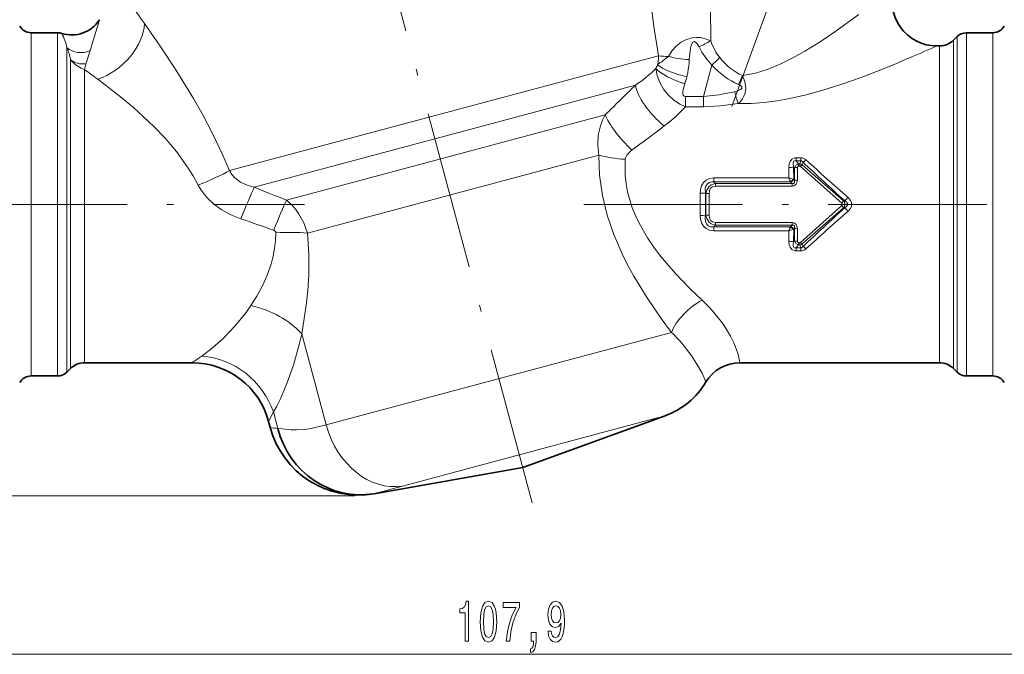
# Model space of a CAD drawing. Extents: x 0 to 210, y 0 to 297.
# Drawn here: x 74 to 149, y 150 to 198 of the extents above; entities that cross this region are included whole.
import ezdxf

# ---------------------------------------------------------------- set-up
doc = ezdxf.new("R2010")
doc.units = 0
doc.linetypes.add('DASHDOT', pattern=[18.5, 12, -3, 0.5, -3])

msp = doc.modelspace()

# ---------------------------------------------------------------- linework, layer by layer
at = {"color": 7, "linetype": 'DASHDOT', "lineweight": 13}
for p, q in [((112.814934, 161.088028), (87.726616, 254.718887)), ((138.352051, 219.770355), (127.677124, 190.441223)), ((70.138618, 183.692642), (95.565689, 183.692642)), ((116.72924, 183.692642), (153.191727, 183.692642))]:
    msp.add_line(p, q, dxfattribs=at)
at = {"color": 7, "lineweight": 13}
for p, q in [((80.037964, 197.683258), (79.324585, 195.341827)), ((74.853325, 195.101212), (74.853325, 196.692642)), ((76.861755, 196.692642), (76.861755, 195.101212)), ((144.983078, 196.39975), (144.983078, 194.844177)), ((145.690186, 196.692642), (145.690186, 195.101212)), ((147.698624, 195.101212), (147.698624, 196.692642)), ((77.568863, 195.541779), (77.568863, 194.844177)), ((143.654648, 194.223633), (143.654648, 195.692642)), ((144.715317, 194.609192), (144.715317, 196.131989)), ((74.853325, 170.692642), (74.853325, 195.101212)), ((76.861755, 170.692642), (76.861755, 195.101212)), ((77.568863, 170.985535), (77.568863, 194.844177)), ((77.830971, 194.681793), (77.836632, 194.646561)), ((79.016731, 194.382263), (79.324585, 195.341827)), ((89.866478, 186.247192), (122.259293, 194.926819)), ((122.360947, 194.954056), (122.259293, 194.926819)), ((144.983078, 170.985535), (144.983078, 194.844177)), ((145.690186, 170.692642), (145.690186, 195.101212)), ((147.698624, 170.692642), (147.698624, 195.101212)), ((77.836632, 194.609192), (77.836632, 194.646561)), ((77.836632, 171.253296), (77.836632, 194.609192)), ((78.897293, 171.692642), (78.897293, 193.904526)), ((79.004639, 194.342941), (78.990372, 194.295166)), ((79.016731, 194.382263), (79.004639, 194.342941)), ((122.480507, 194.403595), (122.305916, 194.272278)), ((125.787186, 191.875778), (126.423492, 194.243698)), ((143.654648, 171.692642), (143.654648, 194.223633)), ((144.715317, 171.253296), (144.715317, 194.609192)), ((128.443207, 192.768005), (128.733566, 193.451981)), ((91.754761, 184.987595), (120.623711, 192.723007)), ((124.410164, 191.875793), (124.410164, 191.084549)), ((125.787186, 191.875778), (124.410164, 191.875778)), ((125.787186, 191.875778), (125.787186, 191.084534)), ((125.787186, 191.084534), (124.410164, 191.084534)), ((94.195435, 184.014221), (118.336792, 190.48288)), ((95.779053, 181.510345), (117.852547, 187.424927)), ((132.804718, 187.215912), (133.140717, 187.215912)), ((132.804718, 186.979691), (132.804718, 187.215912)), ((133.140717, 186.979691), (133.140717, 187.215912)), ((132.232849, 186.487244), (132.236282, 185.698273)), ((132.608459, 186.528625), (132.616623, 185.577957)), ((132.608459, 186.528625), (132.66835, 186.453781)), ((132.66835, 186.453781), (132.668198, 185.520309)), ((132.804718, 186.979691), (133.140717, 186.979691)), ((132.804718, 186.979691), (132.987732, 186.7556)), ((132.893921, 186.477509), (132.89621, 185.536438)), ((132.987732, 186.7556), (133.073227, 186.7556)), ((132.987732, 186.596375), (132.987732, 186.7556)), ((132.987732, 186.596375), (133.073227, 186.596375)), ((133.073227, 186.7556), (133.140717, 186.979691)), ((133.073227, 186.596375), (133.073227, 186.7556)), ((133.135345, 186.571716), (136.246689, 183.781631)), ((133.262466, 186.693161), (133.31868, 186.881897)), ((133.262466, 186.693161), (136.397232, 183.953094)), ((126.572311, 185.698273), (132.236282, 185.698273)), ((126.572311, 185.398819), (126.572311, 185.698273)), ((126.572311, 185.398819), (132.367065, 185.398819)), ((126.572311, 185.398819), (126.694138, 185.26918)), ((126.694138, 185.26918), (132.484375, 185.26918)), ((126.694138, 185.072922), (126.694138, 185.26918)), ((126.694138, 185.072922), (132.484375, 185.072922)), ((132.367065, 185.398819), (132.388718, 185.377655)), ((132.484375, 185.26918), (132.388718, 185.377655)), ((132.484375, 185.072922), (132.484375, 185.26918)), ((132.562607, 185.593567), (132.616623, 185.577957)), ((132.668198, 185.520309), (132.616623, 185.577957)), ((125.539017, 184.543198), (125.539024, 182.842087)), ((125.921394, 184.556305), (125.968132, 184.504105)), ((125.968132, 184.504105), (125.968132, 182.88118)), ((126.197601, 184.511368), (126.197601, 182.873917)), ((133.13533, 180.813568), (136.246719, 183.603683)), ((136.397232, 183.953094), (136.246689, 183.781631)), ((136.397263, 183.432205), (136.246719, 183.603683)), ((136.482147, 183.952667), (136.397232, 183.953094)), ((125.968132, 182.88118), (125.921394, 182.828979)), ((133.262466, 180.692123), (136.397232, 183.43219)), ((136.482162, 183.432617), (136.397232, 183.43219)), ((126.694138, 182.116104), (126.572311, 181.986465)), ((126.572311, 181.986465), (126.572311, 181.687012)), ((126.572311, 181.986465), (132.367065, 181.986465)), ((126.694138, 182.312363), (126.694138, 182.116104)), ((126.694138, 182.312363), (132.484375, 182.312363)), ((126.694138, 182.116104), (132.484375, 182.116104)), ((132.367065, 181.986465), (132.388718, 182.007629)), ((132.388718, 182.007629), (132.484375, 182.116104)), ((132.484375, 182.312363), (132.484375, 182.116104)), ((126.572311, 181.687012), (132.236282, 181.687012)), ((132.236282, 181.687012), (132.232849, 180.898041)), ((132.562607, 181.791718), (132.616623, 181.807327)), ((132.616623, 181.807327), (132.608459, 180.856659)), ((132.616623, 181.807327), (132.668198, 181.864975)), ((132.668198, 181.864975), (132.66835, 180.931503)), ((132.89621, 181.848846), (132.893921, 180.907776)), ((132.608459, 180.856659), (132.66835, 180.931503)), ((132.804718, 180.405594), (132.987732, 180.629684)), ((132.987732, 180.78891), (132.987732, 180.629684)), ((132.987732, 180.78891), (133.073227, 180.78891)), ((132.987732, 180.629684), (133.073227, 180.629684)), ((133.073227, 180.78891), (133.073227, 180.629684)), ((133.073227, 180.629684), (133.140717, 180.405594)), ((133.262466, 180.692123), (133.31868, 180.503387)), ((132.804718, 180.405594), (132.804718, 180.169373)), ((132.804718, 180.405594), (133.140717, 180.405594)), ((132.804718, 180.169373), (133.140717, 180.169373)), ((133.140717, 180.405594), (133.140717, 180.169373)), ((97.194275, 166.986603), (95.346878, 173.881195)), ((123.351654, 173.995438), (97.194275, 166.986603)), ((92.840637, 167.24556), (93.200455, 167.963348)), ((93.534531, 166.716568), (93.200455, 167.963348)), ((121.523895, 167.317673), (102.986694, 162.350647)), ((121.523895, 167.317673), (122.874619, 167.679596)), ((93.576294, 166.71138), (93.534531, 166.716553)), ((112.09095, 163.756287), (112.106758, 163.760513)), ((99.369881, 161.605774), (40.270981, 161.605774)), ((100.825928, 161.775696), (100.810417, 161.772125)), ((59.748528, 149.602127), (162.662689, 149.602127))]:
    msp.add_line(p, q, dxfattribs=at)
at = {"color": 7, "lineweight": 35}
for p, q in [((74.853325, 196.692642), (76.861755, 196.692642)), ((144.715317, 196.131989), (144.983078, 196.39975)), ((145.690186, 196.692642), (147.698624, 196.692642)), ((143.446854, 195.692642), (143.654648, 195.692642)), ((78.897293, 171.692642), (87.045082, 171.692642)), ((128.543137, 171.692642), (143.654648, 171.692642)), ((77.836632, 171.253296), (77.568863, 170.985535)), ((144.715317, 171.253296), (144.983078, 170.985535)), ((74.853325, 170.692642), (76.861755, 170.692642)), ((145.690186, 170.692642), (147.698624, 170.692642)), ((92.840637, 167.24556), (92.965454, 166.779739)), ((112.107788, 163.760803), (122.874619, 167.679596)), ((112.09095, 163.756287), (100.828514, 161.770416)), ((112.09095, 163.756287), (112.099464, 163.758179)), ((112.107788, 163.760803), (112.099464, 163.758179))]:
    msp.add_line(p, q, dxfattribs=at)
at = {"color": 7, "lineweight": 13}
for points in [[(120.546021, 211.18541), (120.959915, 206.397675), (121.280098, 203.235596), (121.603584, 200.41922), (122.004875, 197.351929), (122.360954, 194.954056)], [(126.682137, 210.32666), (126.484505, 205.938187), (126.393509, 203.15181), (126.31852, 198.603363), (126.325439, 196.092758)], [(128.733566, 193.451981), (129.714798, 193.635651), (130.680054, 193.937836), (131.630051, 194.33197), (132.555634, 194.791382), (133.455902, 195.296661), (134.613922, 196.015152), (135.731384, 196.767029), (137.550598, 198.084702)], [(89.866478, 186.247192), (89.352692, 187.471588), (88.597153, 189.061615), (87.851425, 190.473663), (87.151352, 191.704803), (85.823326, 193.872467), (84.639565, 195.672592), (83.437286, 197.401215)], [(123.118889, 194.903824), (123.415352, 195.338898), (123.709122, 195.666199), (124.085899, 195.973984), (124.437546, 196.169205), (124.933151, 196.317917), (125.251556, 196.344681), (125.554642, 196.324829), (126.010986, 196.217621), (126.325424, 196.09285)], [(124.703773, 194.666183), (124.733681, 195.106674), (124.794769, 195.53421), (124.846107, 195.738129), (124.943604, 195.947433), (125.020874, 196.013351), (125.100464, 196.019562), (125.17028, 195.985764), (125.302666, 195.844757), (125.44014, 195.616821)], [(122.170067, 193.981949), (122.26828, 193.451401), (122.463448, 192.925339), (122.752327, 192.417206), (123.092834, 191.985809), (123.504524, 191.599792), (123.978737, 191.281387), (124.410172, 191.084549)], [(128.401871, 191.320938), (129.397873, 191.329407), (130.385559, 191.402573), (131.367111, 191.532089), (132.329865, 191.707489), (133.555969, 191.990524), (134.750519, 192.320602), (136.255966, 192.79924), (137.710236, 193.315231), (140.033264, 194.223633)], [(87.512421, 185.146088), (87.118202, 185.858948), (86.704758, 186.518463), (85.857231, 187.685867), (85.003601, 188.695053), (84.181488, 189.55954), (83.3769, 190.331146), (82.597412, 191.025223), (81.631226, 191.830124), (79.897469, 193.169968)], [(128.401962, 191.320938), (128.574127, 191.487411), (128.737396, 191.697296), (128.839233, 191.877716), (128.928848, 192.117325), (128.980469, 192.462234), (128.948898, 192.835342), (128.906281, 193.01149), (128.733566, 193.451981)], [(124.357613, 192.82132), (124.239868, 192.400604), (124.215218, 192.202347), (124.227249, 192.037598), (124.251076, 191.970856), (124.313004, 191.901154), (124.410172, 191.875793)], [(128.139999, 192.224747), (128.442673, 192.324936), (128.572556, 192.393433), (128.632858, 192.439636), (128.67897, 192.496765), (128.69043, 192.57518), (128.679749, 192.602448), (128.645645, 192.646576), (128.583908, 192.694916), (128.443207, 192.768005)], [(125.787186, 191.875809), (126.948784, 191.981903), (128.139908, 192.224747)], [(125.787186, 191.084564), (127.080338, 191.146042), (128.401871, 191.320938)], [(117.852539, 187.424927), (117.770164, 188.175629), (117.812164, 188.924713), (117.9748, 189.648254), (118.134544, 190.076981), (118.336792, 190.48288)], [(117.852547, 187.424927), (117.911469, 185.901642), (118.12056, 184.374741), (118.481392, 182.86232), (118.977089, 181.39595), (119.583069, 179.988022), (120.024971, 179.103867), (120.49633, 178.245422), (121.50544, 176.601837), (122.572418, 175.049576), (123.351654, 173.995438)], [(119.855682, 187.107864), (119.892601, 187.266754), (119.978912, 187.428223), (120.269775, 187.735641), (120.35321, 187.800156)], [(132.232849, 186.487244), (132.271881, 186.795532), (132.333679, 186.946701), (132.476028, 187.113739), (132.693848, 187.206589), (132.804718, 187.215912)], [(119.855682, 187.10788), (119.835121, 186.490768), (119.857246, 185.870178), (119.923264, 185.255081), (120.033806, 184.64328), (120.190346, 184.030441), (120.389572, 183.427551), (120.628281, 182.836868), (120.902588, 182.260071), (121.541183, 181.15155), (122.020515, 180.446381), (122.533478, 179.766357), (123.633408, 178.475967), (124.795822, 177.269531), (125.669601, 176.431763)], [(132.608459, 186.528625), (132.574036, 186.787491), (132.600464, 186.905823), (132.634598, 186.952194), (132.678406, 186.9785), (132.785995, 186.983612), (132.804718, 186.979691)], [(132.893921, 186.477509), (132.902542, 186.534393), (132.914169, 186.558243), (132.94104, 186.584335), (132.987732, 186.596375)], [(91.754761, 184.987595), (91.211731, 185.135437), (90.714149, 185.370636), (90.282616, 185.699768), (90.052551, 185.957855), (89.866478, 186.247192)], [(125.539024, 184.543198), (125.560188, 184.813644), (125.633774, 185.084427), (125.77446, 185.335876), (125.977646, 185.529358), (126.230209, 185.65004), (126.572311, 185.698273)], [(90.73481, 182.600052), (89.968277, 182.906036), (89.238991, 183.306488), (88.66954, 183.723679), (88.158264, 184.216309), (87.725449, 184.779694), (87.512421, 185.146088)], [(125.921394, 184.556305), (125.918274, 184.898682), (125.958282, 185.06459), (126.051895, 185.231873), (126.201508, 185.350494), (126.383293, 185.40181), (126.572311, 185.398819)], [(125.968132, 184.504105), (126.03241, 184.77388), (126.181427, 185.018143), (126.366592, 185.16835), (126.585815, 185.252304), (126.694138, 185.26918)], [(126.197601, 184.511368), (126.225342, 184.72168), (126.32164, 184.909943), (126.452431, 185.016998), (126.694138, 185.072922)], [(132.89621, 185.536438), (132.860855, 185.323395), (132.806, 185.222244), (132.621918, 185.09288), (132.484375, 185.072922)], [(132.668198, 185.520309), (132.680084, 185.384064), (132.660828, 185.322083), (132.604095, 185.272537), (132.565948, 185.263229), (132.484375, 185.26918)], [(136.733612, 184.219635), (136.924973, 183.984741), (136.984177, 183.832565), (136.985748, 183.559219), (136.914642, 183.381989), (136.733612, 183.165649)], [(95.77906, 181.510361), (95.503227, 182.286346), (95.114258, 183.007965), (94.878204, 183.336975), (94.615959, 183.638214), (94.195435, 184.014221)], [(136.482147, 183.952667), (136.631821, 183.837662), (136.680038, 183.758957), (136.679108, 183.623901), (136.630646, 183.546265), (136.482147, 183.432617)], [(125.539024, 182.842087), (125.560181, 182.571548), (125.633713, 182.300949), (125.774445, 182.049423), (125.97773, 181.855865), (126.230331, 181.735214), (126.572311, 181.687012)], [(125.921394, 182.828979), (125.908539, 182.615524), (125.934059, 182.401917), (126.014122, 182.205582), (126.146248, 182.067123), (126.322952, 181.993134), (126.572311, 181.986465)], [(125.968132, 182.88118), (126.03241, 182.611404), (126.181427, 182.367126), (126.366592, 182.216934), (126.585815, 182.13298), (126.694138, 182.116104)], [(126.197601, 182.873917), (126.225342, 182.663605), (126.32164, 182.475342), (126.452431, 182.368286), (126.694138, 182.312363)], [(132.89621, 181.848846), (132.860855, 182.06189), (132.806, 182.16304), (132.621933, 182.292389), (132.484375, 182.312363)], [(132.668198, 181.864975), (132.680084, 182.001221), (132.660828, 182.063202), (132.604111, 182.112747), (132.565948, 182.122055), (132.484375, 182.116104)], [(91.500153, 176.022522), (91.950928, 176.745834), (92.366058, 177.511002), (92.733513, 178.324051), (93.032356, 179.173309), (93.185165, 179.75589), (93.295639, 180.34671), (93.360985, 180.942795), (93.3797, 181.541245)], [(93.3797, 181.54126), (93.389267, 181.566803), (93.387604, 181.598404), (93.364021, 181.645584), (93.231766, 181.741821)], [(95.346878, 173.881195), (95.69062, 176.033066), (95.815331, 177.177933), (95.891869, 178.345566), (95.899849, 179.92746), (95.779053, 181.510345)], [(132.232849, 180.898041), (132.271881, 180.589783), (132.333664, 180.438614), (132.476059, 180.271515), (132.693924, 180.17868), (132.804718, 180.169373)], [(132.608459, 180.856659), (132.57402, 180.597824), (132.600464, 180.479462), (132.634613, 180.433075), (132.678436, 180.406769), (132.786011, 180.401688), (132.804718, 180.405594)], [(132.893921, 180.907776), (132.902542, 180.850891), (132.914169, 180.827042), (132.94104, 180.800949), (132.987732, 180.78891)], [(87.774567, 172.194885), (88.566162, 172.788162), (89.419708, 173.551025), (90.288879, 174.45694), (91.129616, 175.493729), (91.50016, 176.022522)], [(93.200455, 167.963348), (93.458328, 168.39502), (93.718842, 168.903488), (94.233681, 170.109848), (94.720413, 171.514862), (95.157761, 173.073074), (95.346878, 173.881195)], [(127.498672, 174.26358), (127.826668, 173.710144), (128.083405, 173.196365), (128.400726, 172.349365), (128.543137, 171.692642)], [(124.843643, 172.261673), (125.409904, 171.372299), (125.667679, 170.894287), (125.969589, 170.23436)], [(97.194275, 166.986603), (96.076256, 166.720551), (95.55542, 166.643448), (94.942863, 166.606827), (94.559441, 166.614151), (93.859261, 166.676346), (93.576286, 166.711395)], [(102.986694, 162.350647), (101.353973, 161.914291), (100.825928, 161.775696)]]:
    msp.add_lwpolyline(points, dxfattribs=at)
for points in [[(107.73616, 150.602127), (107.972183, 150.602127), (107.972183, 153.623749), (107.795815, 153.623749), (107.749123, 153.360062), (107.655754, 153.182831), (107.5131, 153.079071), (107.315987, 153.044495), (107.315987, 152.737579), (107.73616, 152.737579)], [(108.869156, 152.067551), (108.908058, 151.38887), (109.029961, 150.904724), (109.224487, 150.610779), (109.494225, 150.515671), (109.761375, 150.610779), (109.955894, 150.904724), (110.075203, 151.38887), (110.116707, 152.067551), (110.075203, 152.741898), (110.025925, 153.009918), (109.955894, 153.230377), (109.761375, 153.524323), (109.494225, 153.623749), (109.224487, 153.524323), (109.029961, 153.226044), (108.908058, 152.741898)], [(109.118149, 152.067551), (109.138893, 152.590607), (109.203735, 152.96669), (109.32045, 153.187149), (109.494225, 153.264954), (109.665405, 153.187149), (109.78212, 152.96669), (109.846962, 152.590607), (109.867714, 152.067551), (109.846962, 151.540176), (109.78212, 151.164093), (109.665405, 150.943634), (109.494225, 150.870148), (109.32045, 150.943634), (109.203735, 151.164093), (109.138893, 151.540176)], [(110.845093, 150.602127), (111.107048, 150.602127), (111.192642, 151.315384), (111.343071, 151.981094), (111.555756, 152.599243), (111.833275, 153.178497), (111.833275, 153.537292), (110.598694, 153.537292), (110.598694, 153.143921), (111.584282, 153.143921), (111.298981, 152.560349), (111.08371, 151.950836), (110.933273, 151.302414)], [(114.005898, 151.345642), (114.0448, 151.00415), (114.156334, 150.740463), (114.332703, 150.576202), (114.566132, 150.515671), (114.719154, 150.545929), (114.856621, 150.623749), (114.973335, 150.757751), (115.071892, 150.947952), (115.149704, 151.185699), (115.206764, 151.479645), (115.240479, 151.816833), (115.253448, 152.205872), (115.209358, 152.815384), (115.082268, 153.260635), (114.879959, 153.528641), (114.60244, 153.623749), (114.348259, 153.545929), (114.156334, 153.33844), (114.031837, 153.018555), (113.990334, 152.616547), (114.031837, 152.201553), (114.15374, 151.885986), (114.335297, 151.687149), (114.566132, 151.622299), (114.809937, 151.704437), (114.99408, 151.955154), (114.952583, 151.475327), (114.869583, 151.133835), (114.7425, 150.930664), (114.568726, 150.865814), (114.433853, 150.896088), (114.335297, 150.99118), (114.270454, 151.142471), (114.244514, 151.345642)], [(114.24192, 152.620865), (114.26786, 152.88887), (114.340477, 153.100693), (114.454605, 153.234695), (114.60244, 153.282242), (114.755463, 153.234695), (114.872177, 153.100693), (114.944801, 152.893204), (114.973335, 152.625183), (114.944801, 152.352844), (114.872177, 152.149689), (114.752869, 152.024323), (114.594658, 151.981094), (114.452011, 152.024323), (114.340477, 152.149689), (114.26786, 152.348526)], [(112.738029, 150.602127), (112.911804, 150.602127), (112.911804, 150.519989), (112.898834, 150.3125), (112.857338, 150.165527), (112.784714, 150.070435), (112.675781, 150.022888), (112.675781, 149.728928), (112.854744, 149.798096), (112.987022, 149.958038), (113.067429, 150.213074), (113.095955, 150.554581), (113.095955, 151.250549), (112.738029, 151.250549)]]:
    msp.add_lwpolyline(points, close=True, dxfattribs=at)
at = {"color": 7, "lineweight": 35}
for centre, radius, start, end in [((143.446854, 199.062637), 3.370001, 160.000009, 269.999991), ((77.929108, 199.025925), 2.499997, 252.244381, 327.516061), ((74.853325, 197.692642), 1, 210.000003, 269.999997), ((147.698624, 197.692642), 1, 269.999997, 329.999999), ((76.861511, 195.691345), 1.001301, 72.253518, 89.985857), ((145.690186, 195.692642), 1, 90.000003, 135), ((143.654648, 197.192642), 1.5, 269.999997, 314.999999), ((78.897293, 170.192642), 1.5, 90.000003, 135), ((87.045082, 165.692642), 6.000002, 15.000011, 89.999989), ((128.543137, 168.692657), 2.999993, 89.999859, 149.076023), ((143.654648, 170.192642), 1.5, 45.000001, 90.000003), ((76.861755, 171.692642), 1, 269.999997, 314.999999), ((145.690186, 171.692642), 1, 225, 269.999997), ((74.853325, 169.692642), 1, 90.000003, 149.999997), ((120.822495, 173.317749), 6, 290, 329.076001), ((147.698624, 169.692642), 1, 30.000001, 90.000003), ((99.630341, 168.565582), 6.899999, 194.999992, 280.000002)]:
    msp.add_arc(centre, radius, start, end, dxfattribs=at)
at = {"color": 7, "lineweight": 13}
for centre, radius, start, end in [((17.16217, 150.061966), 81.445642, 35.537607, 36.941997), ((73.417938, 194.653351), 4.244992, 12.080954, 27.980934), ((74.070404, 193.999802), 3.822541, 10.279022, 23.785982), ((121.816368, 203.418747), 8.602495, 294.913434, 301.611875), ((90.980812, 312.628571), 128.166635, 293.215517, 294.164503), ((119.649628, 194.829483), 2.714171, 351.615994, 2.630603), ((123.068787, 200.023514), 5.119275, 262.051344, 270.560715), ((117.397003, 201.574646), 8.789128, 305.332518, 310.621311), ((117.937538, 194.984375), 6.77395, 348.793633, 357.30757), ((119.156631, 202.34848), 10.885552, 311.879801, 316.172647), ((102.303978, 286.262604), 99.471995, 292.29006, 293.207983), ((79.667259, 196.160767), 2.375718, 219.595899, 223.683631), ((79.699516, 196.174133), 2.407781, 223.383594, 250.533275), ((22.985832, 116.717514), 95.309593, 53.335796, 54.0818), ((85.376183, 192.579941), 6.612407, 164.96527, 168.445265), ((114.603035, 201.699417), 10.808406, 303.850798, 314.435859), ((119.605164, 195.359772), 2.911499, 331.755264, 338.067098), ((119.656044, 194.829346), 2.70779, 348.127865, 351.599328), ((119.482841, 194.551529), 5.172671, 340.458048, 346.736993), ((116.796288, 195.180771), 7.9319, 346.765189, 349.00423), ((-220.248337, 538.399963), 485.475289, 314.2212, 314.599012), ((138.847107, 194.830872), 11.01941, 193.679839, 198.57408), ((116.184601, 198.511383), 11.082671, 306.735825, 317.921257), ((-54.153, 425.062866), 294.526814, 306.334405, 306.930837), ((133.137375, 186.644028), 0.572195, 46.724487, 89.664838), ((132.254181, 188.072311), 1.584574, 269.229409, 282.9257), ((132.879272, 185.498734), 0.978513, 89.142554, 102.453582), ((133.082184, 186.337936), 0.428894, 102.74295, 164.360675), ((133.037704, 186.33017), 0.426926, 58.23448, 85.227579), ((133.072678, 186.504959), 0.091465, 46.818556, 89.655501), ((134.049866, 185.745193), 1.232511, 129.71342, 137.893965), ((353.796082, 421.889038), 322.240309, 226.827089, 227.593682), ((132.376862, 188.201309), 1.621411, 305.520277, 315.320741), ((380.584595, 462.458008), 369.972527, 228.105195, 228.768352), ((133.321167, 188.507004), 3.010795, 248.880704, 255.40613), ((138.128586, 188.088318), 6.35846, 202.078486, 205.023281), ((133.766052, 286.751343), 110.094418, 247.567621, 248.935127), ((132.149063, 185.811752), 0.467382, 297.830136, 332.182265), ((132.234528, 185.782913), 0.433784, 290.83079, 331.790298), ((132.880173, 184.089035), 1.447215, 89.364815, 98.424126), ((125.565155, 189.562531), 5.019163, 269.701682, 274.07023), ((-178.42836, 183.692505), 304.350982, 359.837438, 0.162615), ((126.180672, 181.295639), 3.215648, 89.698368, 93.789883), ((128.072723, 192.116867), 11.720713, 315.847687, 317.640553), ((136.181168, 183.692642), 0.109558, 306.369211, 53.630792), ((136.005432, 183.692642), 0.470599, 326.385115, 33.614885), ((125.565155, 177.822754), 5.019165, 85.929777, 90.298318), ((126.180672, 186.089645), 3.215647, 266.21013, 270.301639), ((353.695251, -54.393173), 322.09069, 132.406345, 133.173294), ((380.48468, -94.958054), 369.820442, 131.231717, 131.89516), ((128.072372, 175.268143), 11.721195, 42.359201, 44.151996), ((313.39856, 826.226379), 681.053494, 250.916845, 251.13897), ((138.128525, 179.296906), 6.358445, 154.975954, 157.920749), ((132.149063, 181.573532), 0.467384, 27.817718, 62.169488), ((132.234528, 181.602371), 0.433784, 28.209702, 69.16921), ((133.321045, 178.87854), 3.01051, 104.59292, 111.11892), ((132.880173, 183.296249), 1.447215, 261.575881, 270.635185), ((132.254181, 179.312973), 1.584574, 77.0743, 90.770591), ((132.879272, 181.886551), 0.978513, 257.546418, 270.857439), ((133.082184, 181.047348), 0.428894, 195.639325, 257.25705), ((133.037704, 181.055115), 0.426926, 274.772387, 301.76552), ((133.072678, 180.880325), 0.091465, 270.344328, 313.181437), ((134.04985, 181.640076), 1.232505, 222.106171, 230.286771), ((132.376862, 179.183975), 1.621409, 44.679324, 54.479798), ((133.137421, 180.740891), 0.571839, 270.330763, 313.297605), ((115.337814, 165.592499), 11.611859, 35.053016, 46.35773), ((128.600372, 112.118103), 72.635855, 124.19848, 124.897099), ((94.462822, 177.685364), 11.007992, 262.182054, 265.162577), ((100.819733, 161.786621), 0.017727, 237.246365, 298.43861)]:
    msp.add_arc(centre, radius, start, end, dxfattribs=at)
for centre, major_axis, ratio, start_param, end_param in [((79.897469, 196.34877), (3.02227, 2.658203), 0.695073, 4.163670129, 5.697028509), ((78.710106, 196.605972), (1.554665, 0.433456), 0.867403, 3.680614345, 4.86942025), ((143.196121, 235.371445), (-15.481697, -41.969162), 0.271867, 6.042401796, 6.159336096), ((143.565857, 236.864304), (-15.565491, -42.797287), 0.207349, 6.040796436, 6.157360416), ((124.703773, 195.451843), (2.497849, -0.103653), 0.314021, 4.038128195, 4.725419427), ((134.574371, 207.192764), (-5.765526, -13.773148), 0.529337, 6.001563109, 6.27282103), ((78.834518, 195.525284), (1.400856, 0.170792), 0.846378, 3.822083708, 4.73066056), ((124.357574, 193.582535), (2.360001, -0.824875), 0.288908, 3.639194411, 4.813027634), ((124.517525, 194.133255), (2.435379, -0.564743), 0.300155, 3.648320685, 4.781880243), ((134.268188, 206.439621), (-5.750168, -13.703644), 0.611751, 6.002919491, 6.274236711), ((122.813629, 191.113647), (2.053337, -2.187195), 0.363056, 3.613435408, 5.081399483), ((120.35321, 188.827026), (2.029427, -2.209396), 0.23928, 3.674802149, 4.967224615), ((119.855682, 187.96167), (2.995758, -0.159775), 0.284229, 3.995244349, 4.727546558), ((132.798828, 185.406021), (-0.40313, -1.570251), 0.306546, 2.8632748, 3.262945739), ((87.512421, 185.533768), (2.962311, 1.212234), 0.112216, 4.666500358, 5.583584543), ((90.734818, 182.299744), (-1.229065, -3.060806), 0.034049, 3.654244332, 4.62779634), ((93.231766, 181.16684), (-1.254478, -3.306915), 0.058339, 3.697622935, 4.559798228), ((93.3797, 180.867447), (3.752922, 0.201645), 0.179033, 0.867589247, 1.561176823), ((132.798477, 181.980499), (0.403473, -1.571487), 0.306425, 6.16187592, 6.561387551), ((91.50016, 172.850464), (4.651535, -1.72966), 0.614542, 0.857757504, 1.795453761), ((125.669601, 174.616531), (2.276535, 1.953812), 0.499583, 1.16574426, 2.376262256), ((121.858902, 173.597534), (6.20063, -4.685898), 0.595345, 1.015428503, 1.398639631), ((87.774559, 166.509491), (4.385574, -3.997025), 0.927108, 1.03469807, 2.2723626), ((101.845032, 168.232758), (1.552917, -5.795547), 0.802469, 4.71238898, 6.195918845)]:
    msp.add_ellipse(centre, major_axis=major_axis, ratio=ratio, start_param=start_param, end_param=end_param, dxfattribs=at)
at = {"color": 7, "lineweight": 35}
msp.add_ellipse((99.646935, 168.35437), major_axis=(1.328171, -6.551254), ratio=0.946479, start_param=4.770865819, end_param=6.256695793, dxfattribs=at)

doc.saveas('drawing.dxf')
